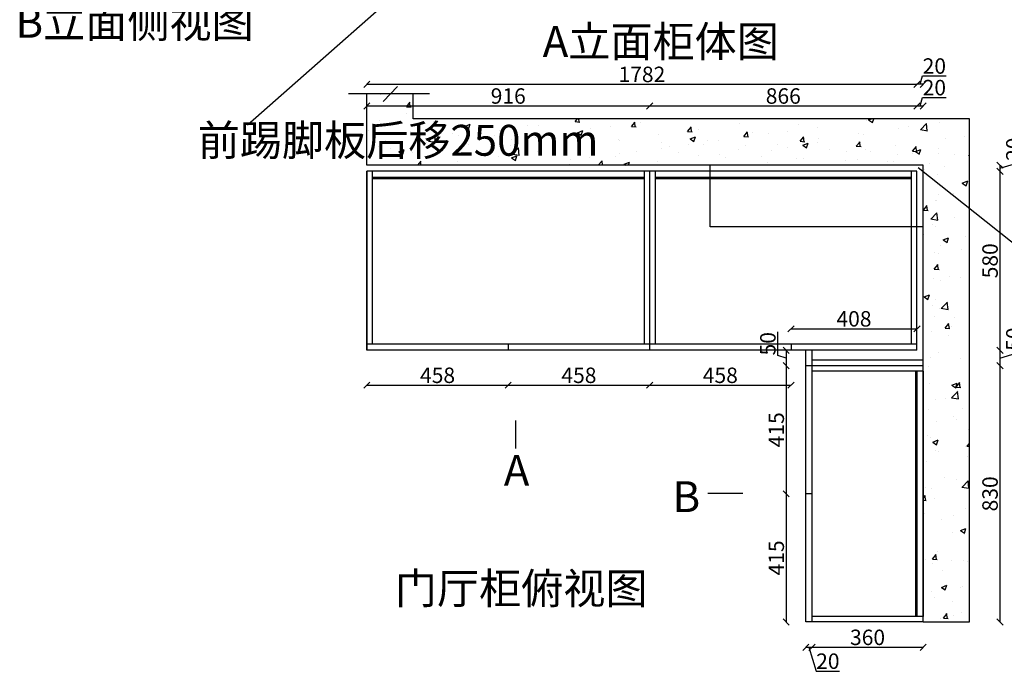
# Model space of a CAD drawing. Units: millimetres. Extents: x 352894 to 364230, y -261191 to -256221.
# Drawn here: x 357227 to 360417, y -261191 to -259074 of the extents above; entities that cross this region are included whole.
import ezdxf

# ---------------------------------------------------------------- set-up
doc = ezdxf.new("R2010")
doc.units = ezdxf.units.MM
doc.layers.add('图层4', color=4, linetype='Continuous')
doc.styles.get("Standard").update_dxf_attribs({"font": 'txt', "bigfont": 'gbcbig.shx'})
doc.dimstyles.new('111', dxfattribs={"dimtxt": 50, "dimasz": 20, "dimexe": 1.25, "dimexo": 0.625, "dimtad": 1, "dimdec": 0, "dimtxsty": 'Standard', "dimblk": 'OBLIQUE', "dimcen": 2.5, "dimse1": 1, "dimse2": 1, "dimclrd": 30, "dimclrt": 30, "dimadec": 0, "dimazin": 0, "dimtfac": 1, "dimtdec": 0, "dimtmove": 1, "dimatfit": 3, "dimfxl": 1, "dimarcsym": 0})

# ---------------------------------------------------------------- blocks, each defined once
blk = doc.blocks.new('_Oblique')
at = {"color": 0, "linetype": 'ByBlock', "lineweight": -2}
blk.add_line((-0.5, -0.5), (0.5, 0.5), dxfattribs=at)
blk = doc.blocks.new('*D212')
at = {"color": 30, "lineweight": -2, "transparency": 16777216}
blk.add_line((358351.9, -260258.1), (358809.9, -260258.1), dxfattribs=at)
at = {"layer": 'Defpoints', "color": 0, "transparency": 16777216}
for p in [(358351.9, -260105.5), (358809.9, -260145.1), (358809.9, -260258.1)]:
    blk.add_point(p, dxfattribs=at)
at = {"color": 30, "lineweight": -2, "transparency": 16777216, "xscale": 20, "yscale": 20, "zscale": 20, "rotation": 180}
blk.add_blockref('_Oblique', (358351.9, -260258.1), dxfattribs=at)
at = {"color": 30, "lineweight": -2, "transparency": 16777216, "xscale": 20, "yscale": 20, "zscale": 20}
blk.add_blockref('_Oblique', (358809.9, -260258.1), dxfattribs=at)
at = {"color": 30, "transparency": 16777216, "insert": (358580.9, -260232.5), "char_height": 50, "attachment_point": 5}
blk.add_mtext('458', dxfattribs=at)
blk = doc.blocks.new('*D235')
at = {"color": 30, "lineweight": -2, "transparency": 16777216}
blk.add_line((358809.9, -260258.1), (359267.9, -260258.1), dxfattribs=at)
at = {"layer": 'Defpoints', "color": 0, "transparency": 16777216}
for p in [(358809.9, -260145.1), (359267.9, -260145.1), (359267.9, -260258.1)]:
    blk.add_point(p, dxfattribs=at)
at = {"color": 30, "lineweight": -2, "transparency": 16777216, "xscale": 20, "yscale": 20, "zscale": 20, "rotation": 180}
blk.add_blockref('_Oblique', (358809.9, -260258.1), dxfattribs=at)
at = {"color": 30, "lineweight": -2, "transparency": 16777216, "xscale": 20, "yscale": 20, "zscale": 20}
blk.add_blockref('_Oblique', (359267.9, -260258.1), dxfattribs=at)
at = {"color": 30, "transparency": 16777216, "insert": (359038.9, -260232.5), "char_height": 50, "attachment_point": 5}
blk.add_mtext('458', dxfattribs=at)
blk = doc.blocks.new('*D236')
at = {"color": 30, "lineweight": -2, "transparency": 16777216}
blk.add_line((359267.9, -260258.1), (359725.9, -260258.1), dxfattribs=at)
at = {"layer": 'Defpoints', "color": 0, "transparency": 16777216}
for p in [(359725.9, -260125.1), (359267.9, -260145.1), (359725.9, -260258.1)]:
    blk.add_point(p, dxfattribs=at)
at = {"color": 30, "lineweight": -2, "transparency": 16777216, "xscale": 20, "yscale": 20, "zscale": 20, "rotation": 180}
blk.add_blockref('_Oblique', (359267.9, -260258.1), dxfattribs=at)
at = {"color": 30, "lineweight": -2, "transparency": 16777216, "xscale": 20, "yscale": 20, "zscale": 20}
blk.add_blockref('_Oblique', (359725.9, -260258.1), dxfattribs=at)
at = {"color": 30, "transparency": 16777216, "insert": (359496.9, -260232.5), "char_height": 50, "attachment_point": 5}
blk.add_mtext('458', dxfattribs=at)
blk = doc.blocks.new('*D237')
at = {"color": 30, "lineweight": -2, "transparency": 16777216}
blk.add_line((359725.9, -260075.3), (360133.9, -260075.3), dxfattribs=at)
at = {"layer": 'Defpoints', "color": 0, "transparency": 16777216}
for p in [(360133.9, -260075.3), (359725.9, -260135.1), (360133.9, -260135.1)]:
    blk.add_point(p, dxfattribs=at)
at = {"color": 30, "lineweight": -2, "transparency": 16777216, "xscale": 20, "yscale": 20, "zscale": 20, "rotation": 180}
blk.add_blockref('_Oblique', (359725.9, -260075.3), dxfattribs=at)
at = {"color": 30, "lineweight": -2, "transparency": 16777216, "xscale": 20, "yscale": 20, "zscale": 20}
blk.add_blockref('_Oblique', (360133.9, -260075.3), dxfattribs=at)
at = {"color": 30, "transparency": 16777216, "insert": (359929.9, -260049.6), "char_height": 50, "attachment_point": 5}
blk.add_mtext('408', dxfattribs=at)
blk = doc.blocks.new('*D238')
at = {"color": 30, "lineweight": -2, "transparency": 16777216}
for p, q in [((359683.1, -260161.9), (359683.1, -260085.6)), ((359710.3, -260170.1), (359683.1, -260161.9)), ((359710.3, -260145.1), (359710.3, -260195.1))]:
    blk.add_line(p, q, dxfattribs=at)
at = {"layer": 'Defpoints', "color": 0, "transparency": 16777216}
for p in [(359783.9, -260145.1), (359710.3, -260195.1), (359783.9, -260195.1)]:
    blk.add_point(p, dxfattribs=at)
at = {"color": 30, "lineweight": -2, "transparency": 16777216, "xscale": 20, "yscale": 20, "zscale": 20}
for p, rotation in [((359710.3, -260145.1), 90), ((359710.3, -260195.1), 270)]:
    blk.add_blockref('_Oblique', p, dxfattribs=dict(at, rotation=rotation))
at = {"color": 30, "transparency": 16777216, "insert": (359657.4, -260123.8), "char_height": 50, "attachment_point": 5, "rotation": 90}
blk.add_mtext('50', dxfattribs=at)
blk = doc.blocks.new('*D239')
at = {"color": 30, "lineweight": -2, "transparency": 16777216}
blk.add_line((359710.3, -260195.1), (359710.3, -260610.1), dxfattribs=at)
at = {"layer": 'Defpoints', "color": 0, "transparency": 16777216}
for p in [(359783.9, -260195.1), (359710.3, -260610.1), (359783.9, -260610.1)]:
    blk.add_point(p, dxfattribs=at)
at = {"color": 30, "lineweight": -2, "transparency": 16777216, "xscale": 20, "yscale": 20, "zscale": 20}
for p, rotation in [((359710.3, -260195.1), 90), ((359710.3, -260610.1), 270)]:
    blk.add_blockref('_Oblique', p, dxfattribs=dict(at, rotation=rotation))
at = {"color": 30, "transparency": 16777216, "insert": (359684.6, -260402.6), "char_height": 50, "attachment_point": 5, "rotation": 90}
blk.add_mtext('415', dxfattribs=at)
blk = doc.blocks.new('*D240')
at = {"color": 30, "lineweight": -2, "transparency": 16777216}
blk.add_line((359710.3, -260610.1), (359710.3, -261025.1), dxfattribs=at)
at = {"layer": 'Defpoints', "color": 0, "transparency": 16777216}
for p in [(359783.9, -260610.1), (359710.3, -261025.1), (359793.9, -261025.1)]:
    blk.add_point(p, dxfattribs=at)
at = {"color": 30, "lineweight": -2, "transparency": 16777216, "xscale": 20, "yscale": 20, "zscale": 20}
for p, rotation in [((359710.3, -260610.1), 90), ((359710.3, -261025.1), 270)]:
    blk.add_blockref('_Oblique', p, dxfattribs=dict(at, rotation=rotation))
at = {"color": 30, "transparency": 16777216, "insert": (359684.6, -260817.6), "char_height": 50, "attachment_point": 5, "rotation": 90}
blk.add_mtext('415', dxfattribs=at)
blk = doc.blocks.new('*D241')
at = {"color": 30, "lineweight": -2, "transparency": 16777216}
for p, q in [((359773.9, -261107.1), (359793.9, -261107.1)), ((359783.9, -261107.1), (359807, -261184.2)), ((359807, -261184.2), (359883.3, -261184.2))]:
    blk.add_line(p, q, dxfattribs=at)
at = {"layer": 'Defpoints', "color": 0, "transparency": 16777216}
for p in [(359773.9, -260985.4), (359793.9, -260985.4), (359793.9, -261107.1)]:
    blk.add_point(p, dxfattribs=at)
at = {"color": 30, "lineweight": -2, "transparency": 16777216, "xscale": 20, "yscale": 20, "zscale": 20, "rotation": 180}
blk.add_blockref('_Oblique', (359773.9, -261107.1), dxfattribs=at)
at = {"color": 30, "lineweight": -2, "transparency": 16777216, "xscale": 20, "yscale": 20, "zscale": 20}
blk.add_blockref('_Oblique', (359793.9, -261107.1), dxfattribs=at)
at = {"color": 30, "transparency": 16777216, "insert": (359845.2, -261158.6), "char_height": 50, "attachment_point": 5}
blk.add_mtext('20', dxfattribs=at)
blk = doc.blocks.new('*D242')
at = {"color": 30, "lineweight": -2, "transparency": 16777216}
blk.add_line((359793.9, -261107.1), (360153.9, -261107.1), dxfattribs=at)
at = {"layer": 'Defpoints', "color": 0, "transparency": 16777216}
for p in [(359793.9, -260985.4), (360153.9, -261025.1), (360153.9, -261107.1)]:
    blk.add_point(p, dxfattribs=at)
at = {"color": 30, "lineweight": -2, "transparency": 16777216, "xscale": 20, "yscale": 20, "zscale": 20, "rotation": 180}
blk.add_blockref('_Oblique', (359793.9, -261107.1), dxfattribs=at)
at = {"color": 30, "lineweight": -2, "transparency": 16777216, "xscale": 20, "yscale": 20, "zscale": 20}
blk.add_blockref('_Oblique', (360153.9, -261107.1), dxfattribs=at)
at = {"color": 30, "transparency": 16777216, "insert": (359973.9, -261081.4), "char_height": 50, "attachment_point": 5}
blk.add_mtext('360', dxfattribs=at)
blk = doc.blocks.new('*D243')
at = {"color": 30, "lineweight": -2, "transparency": 16777216}
blk.add_line((358351.9, -259353.4), (359267.9, -259353.4), dxfattribs=at)
at = {"layer": 'Defpoints', "color": 0, "transparency": 16777216}
for p in [(359267.9, -259353.4), (358351.9, -259565.1), (359267.9, -259565.1)]:
    blk.add_point(p, dxfattribs=at)
at = {"color": 30, "lineweight": -2, "transparency": 16777216, "xscale": 20, "yscale": 20, "zscale": 20, "rotation": 180}
blk.add_blockref('_Oblique', (358351.9, -259353.4), dxfattribs=at)
at = {"color": 30, "lineweight": -2, "transparency": 16777216, "xscale": 20, "yscale": 20, "zscale": 20}
blk.add_blockref('_Oblique', (359267.9, -259353.4), dxfattribs=at)
at = {"color": 30, "transparency": 16777216, "insert": (358809.9, -259327.8), "char_height": 50, "attachment_point": 5}
blk.add_mtext('916', dxfattribs=at)
blk = doc.blocks.new('*D244')
at = {"color": 30, "lineweight": -2, "transparency": 16777216}
blk.add_line((359267.9, -259353.4), (360133.9, -259353.4), dxfattribs=at)
at = {"layer": 'Defpoints', "color": 0, "transparency": 16777216}
for p in [(360133.9, -259353.4), (359267.9, -259565.1), (360133.9, -259585.5)]:
    blk.add_point(p, dxfattribs=at)
at = {"color": 30, "lineweight": -2, "transparency": 16777216, "xscale": 20, "yscale": 20, "zscale": 20, "rotation": 180}
blk.add_blockref('_Oblique', (359267.9, -259353.4), dxfattribs=at)
at = {"color": 30, "lineweight": -2, "transparency": 16777216, "xscale": 20, "yscale": 20, "zscale": 20}
blk.add_blockref('_Oblique', (360133.9, -259353.4), dxfattribs=at)
at = {"color": 30, "transparency": 16777216, "insert": (359700.9, -259327.8), "char_height": 50, "attachment_point": 5}
blk.add_mtext('866', dxfattribs=at)
blk = doc.blocks.new('*D245')
at = {"color": 30, "lineweight": -2, "transparency": 16777216}
for p, q in [((360143.9, -259353.4), (360152, -259326.2)), ((360152, -259326.2), (360228.3, -259326.2)), ((360133.9, -259353.4), (360153.9, -259353.4))]:
    blk.add_line(p, q, dxfattribs=at)
at = {"layer": 'Defpoints', "color": 0, "transparency": 16777216}
for p in [(360153.9, -259353.4), (360133.9, -259585.5), (360153.9, -259590.2)]:
    blk.add_point(p, dxfattribs=at)
at = {"color": 30, "lineweight": -2, "transparency": 16777216, "xscale": 20, "yscale": 20, "zscale": 20, "rotation": 180}
blk.add_blockref('_Oblique', (360133.9, -259353.4), dxfattribs=at)
at = {"color": 30, "lineweight": -2, "transparency": 16777216, "xscale": 20, "yscale": 20, "zscale": 20}
blk.add_blockref('_Oblique', (360153.9, -259353.4), dxfattribs=at)
at = {"color": 30, "transparency": 16777216, "insert": (360190.2, -259300.6), "char_height": 50, "attachment_point": 5}
blk.add_mtext('20', dxfattribs=at)
blk = doc.blocks.new('*D246')
at = {"color": 30, "lineweight": -2, "transparency": 16777216}
for p, q in [((360479.9, -259531.9), (360479.9, -259455.6)), ((360402.7, -259555.1), (360479.9, -259531.9)), ((360402.7, -259545.1), (360402.7, -259565.1))]:
    blk.add_line(p, q, dxfattribs=at)
at = {"layer": 'Defpoints', "color": 0, "transparency": 16777216}
for p in [(360132.9, -259545.1), (360126.5, -259565.1), (360402.7, -259565.1)]:
    blk.add_point(p, dxfattribs=at)
at = {"color": 30, "lineweight": -2, "transparency": 16777216, "xscale": 20, "yscale": 20, "zscale": 20}
for p, rotation in [((360402.7, -259545.1), 90), ((360402.7, -259565.1), 270)]:
    blk.add_blockref('_Oblique', p, dxfattribs=dict(at, rotation=rotation))
at = {"color": 30, "transparency": 16777216, "insert": (360454.2, -259493.8), "char_height": 50, "attachment_point": 5, "rotation": 90}
blk.add_mtext('20', dxfattribs=at)
blk = doc.blocks.new('*D247')
at = {"color": 30, "lineweight": -2, "transparency": 16777216}
blk.add_line((360402.7, -259565.1), (360402.7, -260145.1), dxfattribs=at)
at = {"layer": 'Defpoints', "color": 0, "transparency": 16777216}
for p in [(360126.5, -259565.1), (360133.9, -260145.1), (360402.7, -260145.1)]:
    blk.add_point(p, dxfattribs=at)
at = {"color": 30, "lineweight": -2, "transparency": 16777216, "xscale": 20, "yscale": 20, "zscale": 20}
for p, rotation in [((360402.7, -259565.1), 90), ((360402.7, -260145.1), 270)]:
    blk.add_blockref('_Oblique', p, dxfattribs=dict(at, rotation=rotation))
at = {"color": 30, "transparency": 16777216, "insert": (360377.1, -259855.1), "char_height": 50, "attachment_point": 5, "rotation": 90}
blk.add_mtext('580', dxfattribs=at)
blk = doc.blocks.new('*D248')
at = {"color": 30, "lineweight": -2, "transparency": 16777216}
for p, q in [((360479.9, -260146.9), (360479.9, -260070.6)), ((360402.7, -260145.1), (360402.7, -260195.1)), ((360402.7, -260170.1), (360479.9, -260146.9))]:
    blk.add_line(p, q, dxfattribs=at)
at = {"layer": 'Defpoints', "color": 0, "transparency": 16777216}
for p in [(360133.9, -260145.1), (360153.9, -260195.1), (360402.7, -260195.1)]:
    blk.add_point(p, dxfattribs=at)
at = {"color": 30, "lineweight": -2, "transparency": 16777216, "xscale": 20, "yscale": 20, "zscale": 20}
for p, rotation in [((360402.7, -260145.1), 90), ((360402.7, -260195.1), 270)]:
    blk.add_blockref('_Oblique', p, dxfattribs=dict(at, rotation=rotation))
at = {"color": 30, "transparency": 16777216, "insert": (360454.2, -260108.8), "char_height": 50, "attachment_point": 5, "rotation": 90}
blk.add_mtext('50', dxfattribs=at)
blk = doc.blocks.new('*D249')
at = {"color": 30, "lineweight": -2, "transparency": 16777216}
blk.add_line((360402.7, -260195.1), (360402.7, -261025.1), dxfattribs=at)
at = {"layer": 'Defpoints', "color": 0, "transparency": 16777216}
for p in [(360153.9, -260195.1), (360153.9, -261025.1), (360402.7, -261025.1)]:
    blk.add_point(p, dxfattribs=at)
at = {"color": 30, "lineweight": -2, "transparency": 16777216, "xscale": 20, "yscale": 20, "zscale": 20}
for p, rotation in [((360402.7, -260195.1), 90), ((360402.7, -261025.1), 270)]:
    blk.add_blockref('_Oblique', p, dxfattribs=dict(at, rotation=rotation))
at = {"color": 30, "transparency": 16777216, "insert": (360377.1, -260610.1), "char_height": 50, "attachment_point": 5, "rotation": 90}
blk.add_mtext('830', dxfattribs=at)
blk = doc.blocks.new('*D215')
at = {"color": 30, "lineweight": -2, "transparency": 16777216}
blk.add_line((358351.9, -259283.4), (360133.9, -259283.4), dxfattribs=at)
at = {"layer": 'Defpoints', "color": 0, "transparency": 16777216}
for p in [(360133.9, -259283.4), (358351.9, -259565.1), (360133.9, -259565.1)]:
    blk.add_point(p, dxfattribs=at)
at = {"color": 30, "lineweight": -2, "transparency": 16777216, "xscale": 20, "yscale": 20, "zscale": 20, "rotation": 180}
blk.add_blockref('_Oblique', (358351.9, -259283.4), dxfattribs=at)
at = {"color": 30, "lineweight": -2, "transparency": 16777216, "xscale": 20, "yscale": 20, "zscale": 20}
blk.add_blockref('_Oblique', (360133.9, -259283.4), dxfattribs=at)
at = {"color": 30, "transparency": 16777216, "insert": (359242.9, -259257.7), "char_height": 50, "attachment_point": 5}
blk.add_mtext('1782', dxfattribs=at)
blk = doc.blocks.new('*D216')
at = {"color": 30, "lineweight": -2, "transparency": 16777216}
for p, q in [((360143.9, -259283.4), (360152, -259256.2)), ((360152, -259256.2), (360228.3, -259256.2)), ((360153.9, -259283.4), (360133.9, -259283.4))]:
    blk.add_line(p, q, dxfattribs=at)
at = {"layer": 'Defpoints', "color": 0, "transparency": 16777216}
for p in [(360133.9, -259283.4), (360133.9, -259590.2), (360153.9, -259590.2)]:
    blk.add_point(p, dxfattribs=at)
at = {"color": 30, "lineweight": -2, "transparency": 16777216, "xscale": 20, "yscale": 20, "zscale": 20, "rotation": 180}
blk.add_blockref('_Oblique', (360133.9, -259283.4), dxfattribs=at)
at = {"color": 30, "lineweight": -2, "transparency": 16777216, "xscale": 20, "yscale": 20, "zscale": 20}
blk.add_blockref('_Oblique', (360153.9, -259283.4), dxfattribs=at)
at = {"color": 30, "transparency": 16777216, "insert": (360190.2, -259230.6), "char_height": 50, "attachment_point": 5}
blk.add_mtext('20', dxfattribs=at)
blk = doc.blocks.new('*D217')
at = {"color": 30, "lineweight": -2, "transparency": 16777216}
blk.add_line((360561.8, -261025.1), (360561.8, -259565.1), dxfattribs=at)
at = {"layer": 'Defpoints', "color": 0, "transparency": 16777216}
for p in [(360115.9, -259565.1), (360561.8, -259565.1), (360110.6, -261025.1)]:
    blk.add_point(p, dxfattribs=at)
at = {"color": 30, "lineweight": -2, "transparency": 16777216, "xscale": 20, "yscale": 20, "zscale": 20}
for p, rotation in [((360561.8, -259565.1), 90), ((360561.8, -261025.1), 270)]:
    blk.add_blockref('_Oblique', p, dxfattribs=dict(at, rotation=rotation))
at = {"color": 30, "transparency": 16777216, "insert": (360536.1, -260295.1), "char_height": 50, "attachment_point": 5, "rotation": 90}
blk.add_mtext('1460', dxfattribs=at)
blk = doc.blocks.new('*D218')
at = {"color": 30, "lineweight": -2, "transparency": 16777216}
for p, q in [((360639, -259531.9), (360639, -259455.6)), ((360561.8, -259555.1), (360639, -259531.9)), ((360561.8, -259565.1), (360561.8, -259545.1))]:
    blk.add_line(p, q, dxfattribs=at)
at = {"layer": 'Defpoints', "color": 0, "transparency": 16777216}
for p in [(360115.9, -259545.1), (360561.8, -259545.1), (360115.9, -259565.1)]:
    blk.add_point(p, dxfattribs=at)
at = {"color": 30, "lineweight": -2, "transparency": 16777216, "xscale": 20, "yscale": 20, "zscale": 20}
for p, rotation in [((360561.8, -259545.1), 90), ((360561.8, -259565.1), 270)]:
    blk.add_blockref('_Oblique', p, dxfattribs=dict(at, rotation=rotation))
at = {"color": 30, "transparency": 16777216, "insert": (360613.3, -259493.8), "char_height": 50, "attachment_point": 5, "rotation": 90}
blk.add_mtext('20', dxfattribs=at)

msp = doc.modelspace()

# ---------------------------------------------------------------- hatches: boundary and pattern name
h = msp.add_hatch()
h.set_pattern_fill('AR-CONC', color=0)
h.set_pattern_definition([(50, (5216.4, -62.2), (182.18467, -15.939086), [19.05, -209.55]), (355, (5216.4, -62.2), (-35.24342, 191.056845), [15.24, -167.640584]), (100.451445, (5231.58, -63.53), (146.94125, 175.11775), [16.19001, -178.090245]), (46.1842, (5216.4, -11.4), (271.07904, -42.04233), [28.575, -314.325]), (96.63556, (5238.99, -14.9), (237.40413, 247.42612), [24.28502, -267.1356]), (351.18415, (5216.4, -11.4), (237.40413, 247.42612), [22.85997, -251.45973]), (21, (5241.8, -24.1), (151.61439, -102.2652), [19.05, -209.55]), (326, (5241.8, -24.1), (61.80203, 184.18797), [15.24, -167.64]), (71.451445, (5254.43, -32.62), (213.41642, 81.92277), [16.19001, -178.08994]), (37.5, (5216.395, -62.2), (3.088603, 84.555039), [0, -165.608, 0, -170.18, 0, -168.275]), (7.5, (5216.395, -62.2), (66.819663, 100.180575), [0, -97.028, 0, -161.798, 0, -64.135]), (327.5, (5159.753, -62.2), (135.590595, -5.728744), [0, -63.5, 0, -198.12, 0, -262.89]), (317.5, (5134.35, -62.2), (148.12918, 25.42649), [0, -82.55, 0, -131.572, 0, -186.69])])
h.paths.add_polyline_path([(360303.9, -259395.1), (358501.9, -259395.1), (358501.9, -259314.3), (358351.9, -259314.3), (358351.9, -259545.1), (360153.9, -259545.1), (360153.9, -261025.1), (360303.9, -261025.1)])

# ---------------------------------------------------------------- linework, layer by layer
at = {"color": 0}
for p, q in [((358405, -259338.9), (358451.2, -259290.1)), ((358554.5, -259314.3), (358293, -259314.3)), ((360303.9, -261025.1), (360303.9, -259395.1)), ((360153.9, -259545.1), (358351.9, -259545.1)), ((360153.9, -261025.1), (360153.9, -259545.1)), ((360133.9, -259565.1), (358351.9, -259565.1)), ((358351.9, -259565.1), (358351.9, -260145.1)), ((358351.9, -259565.1), (358351.9, -259627.1)), ((358351.9, -260145.1), (358351.9, -259565.1)), ((358369.9, -260125.1), (358369.9, -259565.1)), ((359249.9, -259585.1), (358369.9, -259585.1)), ((359249.9, -259565.1), (359249.9, -260125.1)), ((359267.9, -259565.1), (359267.9, -260145.1)), ((359285.9, -259565.1), (359285.9, -260125.1)), ((360115.9, -259585.1), (359285.9, -259585.1)), ((360115.9, -260125.1), (360115.9, -259565.1)), ((360133.9, -260145.1), (360133.9, -259565.1)), ((359249.9, -259590.1), (358369.9, -259590.1)), ((360115.9, -259590.1), (359285.9, -259590.1)), ((360133.9, -260125.1), (358351.9, -260125.1)), ((358809.9, -260125.1), (358809.9, -260145.1)), ((359725.9, -260125.1), (359725.9, -260145.1)), ((360133.9, -260145.1), (358351.9, -260145.1)), ((359773.9, -261025.1), (359773.9, -260145.1)), ((359793.9, -261025.1), (359793.9, -260145.1)), ((360153.9, -260195.1), (359773.9, -260195.1)), ((360153.9, -260177.1), (359793.9, -260177.1)), ((360153.9, -260213.1), (359793.9, -260213.1)), ((360128.9, -260213.1), (360128.9, -261007.1)), ((360133.9, -260213.1), (360133.9, -261007.1)), ((360153.9, -260213.1), (360153.9, -261007.1)), ((358833.3, -260372.6), (358833.3, -260463.7)), ((359456, -260607.9), (359569.9, -260607.9)), ((359793.9, -260610.1), (359773.9, -260610.1)), ((360153.9, -261025.1), (359773.9, -261025.1)), ((360153.9, -261007.1), (359793.9, -261007.1)), ((360153.9, -261025.1), (360303.9, -261025.1))]:
    msp.add_line(p, q, dxfattribs=at)
at = {"color": 1}
for p, q in [((359463.9, -259745.1), (359463.9, -259545.1)), ((360153.9, -259745.1), (359463.9, -259745.1))]:
    msp.add_line(p, q, dxfattribs=at)
at = {"color": 0}
for points in [[(358627.7, -258831.3), (357965.1, -259415.5)], [(358351.9, -259545.1), (358351.9, -259314.3)], [(360303.9, -259395.1), (358501.9, -259395.1), (358501.9, -259314.3)], [(360138.3, -259553.3), (360657.7, -259965.9), (361041.9, -259965.9)]]:
    msp.add_lwpolyline(points, dxfattribs=at)

# ---------------------------------------------------------------- texts
at = {"layer": '图层4', "color": 0, "char_height": 100, "attachment_point": 1}
for s, insert, width in [('{\\fFangSong|b1|i0|c134|p49;\\T0.75;\\C1;B立面侧视图}', (357213.6, -259032.6), 822.927), ('{\\fFangSong|b1|i0|c134|p49;\\T0.75;\\C1;A立面柜体图}', (358921.5, -259094.8), 822.927), ('{\\fFangSong|b1|i0|c134|p49;\\T0.75;\\C1;前踢脚板后移250mm}', (357803.8, -259414.8), 565.04), ('{\\fFangSong|b1|i0|c134|p49;\\T0.75;\\C1;A}', (358795.5, -260483.9), 822.927), ('{\\fFangSong|b1|i0|c134|p49;\\T0.75;\\C1;B}', (359342.1, -260569.2), 822.927), ('{\\fFangSong|b1|i0|c134|p49;\\T0.75;\\C1;门厅柜俯视图}', (358442.5, -260866.4), 822.927)]:
    msp.add_mtext(s, dxfattribs=dict(at, insert=insert, width=width))

# ---------------------------------------------------------------- dimensions: what is measured, and where the dimension line sits
at = {"color": 0}
for base, p1, p2, picture, middle in [((360133.9, -259283.4), (360153.9, -259590.2), (360133.9, -259590.2), '*D216', (360152.7, -259230.6)), ((360133.9, -259283.4), (358351.9, -259565.1), (360133.9, -259565.1), '*D215', (359242.9, -259257.7)), ((360153.9, -259353.4), (360133.9, -259585.5), (360153.9, -259590.2), '*D245', (360152.7, -259300.6)), ((359267.9, -259353.4), (358351.9, -259565.1), (359267.9, -259565.1), '*D243', (358809.9, -259327.8)), ((360133.9, -259353.4), (359267.9, -259565.1), (360133.9, -259585.5), '*D244', (359700.9, -259327.8)), ((360133.9, -260075.3), (359725.9, -260135.1), (360133.9, -260135.1), '*D237', (359929.9, -260049.6)), ((358809.9, -260258.1), (358351.9, -260105.5), (358809.9, -260145.1), '*D212', (358580.9, -260232.5)), ((359725.9, -260258.1), (359267.9, -260145.1), (359725.9, -260125.1), '*D236', (359496.9, -260232.5)), ((359267.9, -260258.1), (358809.9, -260145.1), (359267.9, -260145.1), '*D235', (359038.9, -260232.5)), ((359793.9, -261107.1), (359773.9, -260985.4), (359793.9, -260985.4), '*D241', (359807.7, -261158.6)), ((360153.9, -261107.1), (359793.9, -260985.4), (360153.9, -261025.1), '*D242', (359973.9, -261081.4))]:
    dim = msp.add_linear_dim(base=base, p1=p1, p2=p2, dimstyle='111', override={"dimfxl": 3, "dimfxlon": 1}, dxfattribs=at)
    dim.commit()
    dim.dimension.update_dxf_attribs({"geometry": picture, "text_midpoint": middle})
for base, p1, p2, angle, picture, middle in [((360561.8, -259545.1), (360115.9, -259565.1), (360115.9, -259545.1), 90, '*D218', (360613.3, -259531.3)), ((360402.7, -259565.1), (360132.9, -259545.1), (360126.5, -259565.1), 270, '*D246', (360454.2, -259531.3)), ((360561.8, -259565.1), (360110.6, -261025.1), (360115.9, -259565.1), 90, '*D217', (360536.1, -260295.1)), ((360402.7, -260145.1), (360126.5, -259565.1), (360133.9, -260145.1), 270, '*D247', (360377.1, -259855.1)), ((359710.3, -260195.1), (359783.9, -260145.1), (359783.9, -260195.1), 270, '*D238', (359657.4, -260161.3)), ((360402.7, -260195.1), (360133.9, -260145.1), (360153.9, -260195.1), 270, '*D248', (360454.2, -260146.3)), ((359710.3, -260610.1), (359783.9, -260195.1), (359783.9, -260610.1), 270, '*D239', (359684.6, -260402.6)), ((360402.7, -261025.1), (360153.9, -260195.1), (360153.9, -261025.1), 270, '*D249', (360377.1, -260610.1)), ((359710.3, -261025.1), (359783.9, -260610.1), (359793.9, -261025.1), 270, '*D240', (359684.6, -260817.6))]:
    dim = msp.add_linear_dim(base=base, p1=p1, p2=p2, angle=angle, dimstyle='111', override={"dimfxl": 3, "dimfxlon": 1}, dxfattribs=at)
    dim.commit()
    dim.dimension.update_dxf_attribs({"geometry": picture, "text_midpoint": middle})

doc.saveas('drawing.dxf')
